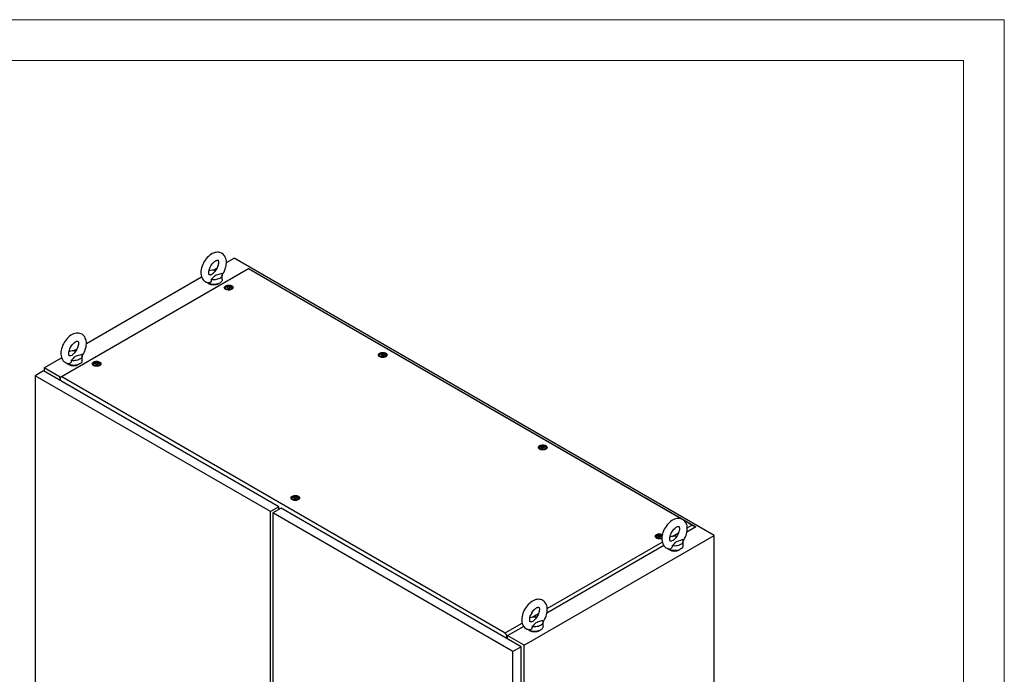
# Model space of a CAD drawing. Units: millimetres. Extents: x 0 to 420, y 0 to 297.
# Drawn here: x 275 to 420, y 201 to 297 of the extents above; entities that cross this region are included whole.
import ezdxf

# ---------------------------------------------------------------- set-up
doc = ezdxf.new("R2010")
doc.units = ezdxf.units.MM

msp = doc.modelspace()

# ---------------------------------------------------------------- linework, layer by layer
at = {"color": 7, "linetype": 'Continuous', "lineweight": 18}
for p, q in [((0, 297), (420, 297)), ((420, 0), (420, 297)), ((6, 291), (414, 291)), ((414, 6), (414, 291))]:
    msp.add_line(p, q, dxfattribs=at)
at = {"color": 7, "linetype": 'Continuous', "lineweight": 25}
for p, q in [((305.43145, 261.24968), (306.55957, 261.90093)), ((377.27025, 221.08052), (306.55957, 261.90093)), ((280.87392, 244.33146), (308.66027, 260.37218)), ((308.66027, 260.31749), (281.16854, 244.44685)), ((303.50737, 260.13893), (304.06496, 260.46082)), ((308.66027, 260.31749), (308.66027, 260.37218)), ((308.66027, 260.37218), (374.58619, 222.31395)), ((372.42617, 223.50622), (308.66027, 260.31749)), ((284.8075, 249.34372), (301.77455, 259.13859)), ((304.80437, 258.73738), (304.80437, 259.41783)), ((305.26407, 257.56381), (305.26407, 257.35968)), ((305.26663, 257.33051), (305.26407, 257.35968)), ((305.59484, 257.64132), (305.59484, 257.68385)), ((305.93331, 257.58837), (305.93331, 257.54584)), ((306.26407, 257.35968), (306.26151, 257.33051)), ((306.26407, 257.35968), (306.26407, 257.56381)), ((282.88342, 248.23298), (283.44101, 248.55487)), ((278.56993, 245.74285), (281.1506, 247.23264)), ((284.18042, 246.83143), (284.18042, 247.51188)), ((327.95042, 247.63085), (327.95042, 247.42671)), ((327.95298, 247.39754), (327.95042, 247.42671)), ((328.28118, 247.70836), (328.28118, 247.75089)), ((328.61965, 247.6554), (328.61965, 247.61287)), ((328.95042, 247.42671), (328.94786, 247.39754)), ((328.95042, 247.42671), (328.95042, 247.63085)), ((278.48154, 245.28359), (277.27356, 244.58624)), ((313.12977, 225.28159), (278.48154, 245.28359)), ((280.94436, 244.37212), (278.56993, 245.74285)), ((278.56993, 245.74285), (278.56993, 245.23257)), ((285.81864, 246.3382), (285.81864, 246.13406)), ((285.8212, 246.10489), (285.81864, 246.13406)), ((286.1494, 246.41571), (286.1494, 246.45824)), ((286.48787, 246.36276), (286.48787, 246.32023)), ((286.81864, 246.13406), (286.81608, 246.10489)), ((286.81864, 246.13406), (286.81864, 246.3382)), ((311.9218, 224.58425), (277.27356, 244.58624)), ((277.27356, 244.58624), (277.27356, 124.35061)), ((281.16854, 244.44685), (280.87392, 244.33146)), ((280.87392, 244.2563), (280.87392, 244.33146)), ((280.87392, 244.2563), (280.92695, 244.22569)), ((280.92695, 244.22569), (280.92695, 243.87189)), ((281.16854, 244.44685), (346.50521, 206.7288)), ((351.52064, 234.02404), (351.52064, 233.81991)), ((351.5232, 233.79074), (351.52064, 233.81991)), ((351.85141, 234.10156), (351.85141, 234.14409)), ((352.18988, 234.0486), (352.18988, 234.00607)), ((352.52064, 233.81991), (352.51808, 233.79074)), ((352.52064, 233.81991), (352.52064, 234.02404)), ((315.07518, 226.59133), (315.07518, 226.38719)), ((315.07774, 226.35802), (315.07518, 226.38719)), ((315.40595, 226.66884), (315.40595, 226.71137)), ((315.74441, 226.61589), (315.74441, 226.57336)), ((316.07518, 226.38719), (316.07262, 226.35802)), ((316.07518, 226.38719), (316.07518, 226.59133)), ((313.12977, 225.28159), (311.9218, 224.58425)), ((313.48332, 225.07749), (312.27535, 224.38014)), ((313.12977, 224.87339), (313.12977, 225.28159)), ((313.12977, 224.97536), (313.21808, 224.92437)), ((348.83866, 204.66729), (313.48332, 225.07749)), ((311.9218, 104.34861), (311.9218, 224.58425)), ((347.63069, 203.96994), (312.27535, 224.38014)), ((312.27535, 224.38014), (312.27535, 104.14451)), ((312.24701, 222.53308), (312.27535, 222.51672)), ((312.25561, 222.52811), (312.27535, 222.48215)), ((373.99693, 222.59943), (372.84105, 223.26671)), ((374.58619, 222.31395), (373.26184, 221.54943)), ((373.30998, 222.20286), (373.99693, 222.59943)), ((373.99693, 222.59943), (374.58619, 222.31395)), ((374.58619, 222.29323), (374.58619, 222.31395)), ((349.28061, 204.92244), (377.27025, 221.08052)), ((368.72691, 220.9275), (368.72691, 220.72336)), ((368.72947, 220.69419), (368.72691, 220.72336)), ((369.05767, 221.00501), (369.05767, 221.04754)), ((369.39614, 220.95205), (369.39614, 220.90952)), ((369.58046, 221.1316), (369.62248, 221.10404)), ((371.09548, 220.92446), (372.02703, 221.46223)), ((377.27025, 98.5994), (377.27025, 221.08052)), ((369.84789, 219.57859), (352.63789, 209.64347)), ((352.68603, 210.29691), (369.62057, 220.07301)), ((372.68662, 219.54979), (372.68662, 220.23024)), ((350.47153, 209.01851), (351.40308, 209.55628)), ((346.50521, 206.7288), (348.99662, 208.16706)), ((349.22394, 207.67264), (346.79984, 206.27323)), ((352.06267, 207.64384), (352.06267, 208.32429)), ((346.79984, 206.27323), (346.50521, 206.7288)), ((346.7468, 206.2287), (346.79984, 206.19808)), ((346.7468, 205.87489), (346.7468, 206.2287)), ((346.79984, 206.19808), (346.79984, 206.27323)), ((346.79984, 206.19808), (346.88823, 206.24911)), ((346.83519, 205.82387), (346.83519, 206.21849)), ((349.28061, 204.92244), (346.88823, 206.30354)), ((348.83866, 204.66729), (347.63069, 203.96994)), ((348.83866, 84.43165), (348.83866, 204.66729)), ((349.28061, 82.44132), (349.28061, 204.92244)), ((347.63069, 83.7343), (347.63069, 203.96994))]:
    msp.add_line(p, q, dxfattribs=at)
at = {"color": 7, "linetype": 'Continuous', "lineweight": 25, "flags": 128}
for points in [[(304.79685, 259.40739), (304.91401, 259.5826), (305.03964, 259.80097), (305.15004, 260.02678), (305.24402, 260.25794), (305.32048, 260.49254), (305.37826, 260.72874), (305.41615, 260.96471), (305.4328, 261.19854), (305.42674, 261.42797), (305.39664, 261.64973), (305.34188, 261.85955), (305.27236, 262.03365), (305.18514, 262.19127), (305.0692, 262.34574), (304.93622, 262.4765), (304.78938, 262.58259), (304.6313, 262.66402), (304.46432, 262.72094), (304.29051, 262.75367), (304.11096, 262.76257), (303.92638, 262.74765), (303.73738, 262.70857), (303.54503, 262.6449), (303.35114, 262.55651), (303.15835, 262.44415), (302.96966, 262.30948), (302.78797, 262.15494), (302.61539, 261.98299), (302.45345, 261.79586), (302.30346, 261.59571), (302.16665, 261.38457), (302.04418, 261.16444), (301.93719, 260.93732), (301.84686, 260.70528), (301.7743, 260.47018), (301.72066, 260.23387), (301.68719, 259.99819), (301.67526, 259.75852), (301.67526, 259.75852)], [(302.84193, 259.75852), (302.84368, 259.82331), (302.85728, 259.95793), (302.88545, 260.10548), (302.92894, 260.26264), (302.98774, 260.4255), (303.06118, 260.58997), (303.14794, 260.752), (303.24614, 260.90765), (303.35333, 261.05315), (303.46657, 261.1851), (303.58258, 261.30068), (303.69771, 261.39771), (303.80803, 261.47479), (303.90948, 261.53154), (303.99808, 261.56885), (304.07036, 261.58902), (304.1236, 261.59587), (304.15719, 261.59461), (304.17377, 261.59076), (304.18145, 261.58673), (304.19258, 261.57588), (304.2096, 261.55058), (304.22957, 261.50646), (304.24971, 261.43538), (304.26312, 261.34305), (304.26657, 261.23095), (304.25756, 261.10172), (304.23438, 260.95819), (304.19604, 260.80381), (304.14231, 260.64241), (304.07365, 260.47802), (303.99116, 260.31473), (303.89654, 260.15652), (303.79204, 260.00722), (303.68419, 259.87496)], [(301.67526, 259.75852), (301.67875, 259.63303), (301.70354, 259.41025), (301.75299, 259.1975), (301.8181, 259.01961), (301.9012, 258.85796), (302.01316, 258.6985), (302.14281, 258.56251), (302.28691, 258.45113), (302.44279, 258.36445), (302.60811, 258.30228), (302.78057, 258.26441), (302.81205, 258.26195)], [(303.09721, 259.44113), (303.06052, 259.42913), (303.00071, 259.41834), (302.96066, 259.41753), (302.93895, 259.42106), (302.92977, 259.42475), (302.91995, 259.43296), (302.90465, 259.45322), (302.88509, 259.49157), (302.86379, 259.55706), (302.84827, 259.64395), (302.84201, 259.74497), (302.84193, 259.75852)], [(303.09741, 259.44045), (303.1212, 259.44749), (303.33222, 259.53609), (303.49863, 259.6635), (303.63015, 259.81167), (303.68589, 259.87362)], [(304.7458, 259.63612), (304.4465, 259.52332), (304.09538, 259.42142), (303.92248, 259.36528), (303.7678, 259.29462), (303.67371, 259.22987), (303.59469, 259.15643), (303.44811, 258.98818), (303.29099, 258.82331), (303.17624, 258.73003)], [(304.7458, 259.63612), (304.7901, 259.52653), (304.80435, 259.4143), (304.7882, 259.30216), (304.74205, 259.19283), (304.66701, 259.08897), (304.56492, 258.99311), (304.43825, 258.90757), (304.29008, 258.83445), (304.12403, 258.77551), (303.94412, 258.7322), (303.75473, 258.70555), (303.56047, 258.69623), (303.36607, 258.70445), (303.17624, 258.73003)], [(304.43825, 258.22712), (304.29297, 258.15521), (304.13037, 258.09695), (303.95427, 258.0537), (303.7688, 258.02647), (303.57831, 258.0159), (303.38725, 258.02225), (303.20011, 258.04536), (303.02127, 258.08468), (302.85493, 258.13931), (302.70499, 258.20796), (302.57495, 258.28901), (302.52998, 258.32385)], [(303.17624, 258.73003), (303.18492, 258.60927), (303.16641, 258.49024), (303.09641, 258.3641), (302.98004, 258.28204), (302.84207, 258.25781), (302.81257, 258.26523)], [(304.80437, 258.73738), (304.80414, 258.72356), (304.78583, 258.61359), (304.73867, 258.50652), (304.66374, 258.40486), (304.56281, 258.31099), (304.43825, 258.22712)], [(306.21727, 257.82544), (306.3041, 257.76308), (306.36568, 257.6914), (306.39912, 257.61376), (306.40288, 257.53378), (306.37676, 257.45521), (306.32199, 257.38171), (306.24114, 257.31673), (306.13798, 257.26331), (306.01734, 257.22393), (305.88485, 257.20045), (305.74672, 257.19395), (305.6094, 257.20475), (305.47931, 257.23234), (305.36253, 257.27543), (305.26453, 257.33201), (305.18989, 257.39942), (305.1421, 257.47452), (305.12339, 257.55379), (305.13464, 257.63353), (305.17532, 257.71002), (305.24353, 257.77966), (305.33608, 257.83922), (305.44864, 257.88589), (305.57595, 257.91751), (305.71206, 257.93258), (305.8506, 257.93042), (305.98509, 257.91111), (306.10925, 257.87556), (306.21727, 257.82544)], [(305.24666, 257.34546), (305.25456, 257.41358), (305.26407, 257.43782)], [(306.11763, 257.76791), (306.19444, 257.71074), (306.24422, 257.64434), (306.26383, 257.57288), (306.25203, 257.50085), (306.20958, 257.43277), (306.13913, 257.37293), (306.04512, 257.32508), (305.93344, 257.29223), (305.81113, 257.27645), (305.68586, 257.27872), (305.5655, 257.29891), (305.45762, 257.33574), (305.369, 257.3869), (305.3052, 257.44918), (305.27023, 257.51866), (305.26629, 257.59098), (305.29363, 257.66159), (305.35053, 257.72605), (305.43342, 257.78033), (305.53708, 257.821), (305.655, 257.8455), (305.77978, 257.85231), (305.90357, 257.84099), (306.01859, 257.81226), (306.11763, 257.76791)], [(305.95264, 257.74071), (306.00576, 257.69692), (306.02973, 257.64528), (306.02165, 257.59202), (305.98251, 257.54356), (305.91703, 257.50576), (305.83309, 257.48316), (305.74083, 257.4785), (305.65138, 257.49234), (305.57551, 257.52301), (305.52239, 257.5668), (305.49842, 257.61844), (305.50649, 257.6717), (305.54563, 257.72016), (305.61112, 257.75796), (305.69506, 257.78056), (305.78732, 257.78522), (305.87677, 257.77138), (305.95264, 257.74071)], [(305.98946, 257.66672), (305.98585, 257.67072), (305.97934, 257.67434), (305.97043, 257.67774), (305.94308, 257.68574), (305.87937, 257.71303), (305.84834, 257.74588), (305.84154, 257.7529), (305.83444, 257.75829), (305.82661, 257.76155), (305.81993, 257.76231), (305.81253, 257.76165), (305.80444, 257.75981), (305.7656, 257.74554), (305.71762, 257.73195), (305.66429, 257.72987), (305.6183, 257.73101), (305.6097, 257.73027), (305.60272, 257.72871), (305.59759, 257.72612), (305.59346, 257.72062), (305.5921, 257.71328), (305.59317, 257.69893), (305.59392, 257.66888), (305.56238, 257.62685), (305.54233, 257.60843), (305.5386, 257.60236), (305.53869, 257.597), (305.54229, 257.593), (305.54881, 257.58938), (305.55771, 257.58598), (305.58506, 257.57798), (305.64878, 257.55069), (305.67981, 257.51784), (305.68661, 257.51082), (305.6937, 257.50543), (305.70154, 257.50217), (305.70822, 257.50141), (305.71562, 257.50207), (305.72371, 257.50391), (305.76254, 257.51818), (305.81053, 257.53177), (305.86386, 257.53385), (305.90985, 257.53271), (305.91845, 257.53345), (305.92543, 257.53501), (305.93056, 257.5376), (305.93469, 257.5431), (305.93605, 257.55044), (305.93497, 257.56479), (305.93423, 257.59484), (305.96576, 257.63687), (305.98582, 257.65529), (305.98954, 257.66136), (305.98946, 257.66672)], [(305.59365, 257.64556), (305.59392, 257.63485), (305.56238, 257.59282), (305.54233, 257.5744), (305.5386, 257.56833), (305.53865, 257.56562)], [(305.98946, 257.63269), (305.98585, 257.63669), (305.97934, 257.64031), (305.97043, 257.64371), (305.94308, 257.65171), (305.87937, 257.67901), (305.84834, 257.71185), (305.84154, 257.71887), (305.83444, 257.72426), (305.82661, 257.72752), (305.81993, 257.72828), (305.81253, 257.72762), (305.80444, 257.72578), (305.7656, 257.71151), (305.71762, 257.69792), (305.66429, 257.69584), (305.6183, 257.69699), (305.6097, 257.69624), (305.60272, 257.69468), (305.59759, 257.69209), (305.59346, 257.6866), (305.5921, 257.67926), (305.59221, 257.67778)], [(306.26407, 257.43782), (306.28113, 257.37773), (306.28149, 257.34546)], [(284.1729, 247.50144), (284.29006, 247.67665), (284.41569, 247.89502), (284.5261, 248.12083), (284.62008, 248.35198), (284.69653, 248.58659), (284.75431, 248.82278), (284.7922, 249.05876), (284.80885, 249.29259), (284.80279, 249.52202), (284.77269, 249.74377), (284.71793, 249.95359), (284.64841, 250.1277), (284.56119, 250.28532), (284.44525, 250.43979), (284.31227, 250.57055), (284.16544, 250.67664), (284.00735, 250.75806), (283.84037, 250.81499), (283.66656, 250.84772), (283.48701, 250.85662), (283.30243, 250.8417), (283.11344, 250.80262), (282.92108, 250.73895), (282.72719, 250.65056), (282.53441, 250.53819), (282.34572, 250.40352), (282.16403, 250.24899), (281.99144, 250.07703), (281.8295, 249.88991), (281.67952, 249.68976), (281.54271, 249.47861), (281.42023, 249.25849), (281.31324, 249.03137), (281.22291, 248.79933), (281.15035, 248.56423), (281.09671, 248.32792), (281.06324, 248.09224), (281.05131, 247.85257), (281.05131, 247.85257)], [(282.21798, 247.85257), (282.21973, 247.91736), (282.23333, 248.05197), (282.2615, 248.19953), (282.30499, 248.35669), (282.3638, 248.51955), (282.43723, 248.68402), (282.52399, 248.84605), (282.62219, 249.0017), (282.72938, 249.1472), (282.84263, 249.27915), (282.95864, 249.39473), (283.07377, 249.49176), (283.18409, 249.56884), (283.28553, 249.62559), (283.37414, 249.66289), (283.44641, 249.68307), (283.49965, 249.68992), (283.53324, 249.68866), (283.54982, 249.6848), (283.5575, 249.68078), (283.56863, 249.66993), (283.58566, 249.64463), (283.60563, 249.60051), (283.62576, 249.52943), (283.63917, 249.43709), (283.64262, 249.325), (283.63361, 249.19576), (283.61043, 249.05224), (283.57209, 248.89786), (283.51836, 248.73646), (283.4497, 248.57207), (283.36721, 248.40878), (283.27259, 248.25057), (283.16809, 248.10127), (283.06024, 247.96901)], [(328.90361, 247.89247), (328.99044, 247.83011), (329.05202, 247.75844), (329.08547, 247.68079), (329.08922, 247.60082), (329.0631, 247.52224), (329.00834, 247.44875), (328.92748, 247.38377), (328.82432, 247.33034), (328.70368, 247.29096), (328.57119, 247.26748), (328.43306, 247.26099), (328.29574, 247.27179), (328.16565, 247.29938), (328.04888, 247.34247), (327.95088, 247.39904), (327.87624, 247.46645), (327.82844, 247.54155), (327.80973, 247.62083), (327.82098, 247.70057), (327.86166, 247.77705), (327.92987, 247.8467), (328.02242, 247.90625), (328.13498, 247.95293), (328.26229, 247.98454), (328.3984, 247.99962), (328.53694, 247.99745), (328.67143, 247.97814), (328.79559, 247.9426), (328.90361, 247.89247)], [(281.05131, 247.85257), (281.0548, 247.72708), (281.07959, 247.5043), (281.12904, 247.29155), (281.19415, 247.11366), (281.27725, 246.95201), (281.38921, 246.79255), (281.51886, 246.65656), (281.66296, 246.54517), (281.81884, 246.45849), (281.98416, 246.39633), (282.15662, 246.35846), (282.1881, 246.356)], [(282.55229, 246.82408), (282.56097, 246.70332), (282.54247, 246.58429), (282.47246, 246.45815), (282.35609, 246.37609), (282.21812, 246.35186), (282.18862, 246.35928)], [(282.47326, 247.53518), (282.43657, 247.52318), (282.37676, 247.51239), (282.33672, 247.51157), (282.315, 247.51511), (282.30582, 247.5188), (282.296, 247.527), (282.2807, 247.54727), (282.26114, 247.58562), (282.23984, 247.65111), (282.22433, 247.738), (282.21806, 247.83901), (282.21798, 247.85257)], [(282.47346, 247.5345), (282.49725, 247.54154), (282.70827, 247.63014), (282.87468, 247.75755), (283.0062, 247.90571), (283.06194, 247.96767)], [(284.12185, 247.73017), (283.82255, 247.61737), (283.47144, 247.51547), (283.29853, 247.45933), (283.14385, 247.38866), (283.04977, 247.32392), (282.97075, 247.25048), (282.82416, 247.08223), (282.66704, 246.91735), (282.55229, 246.82408)], [(284.12185, 247.73017), (284.16615, 247.62058), (284.1804, 247.50835), (284.16425, 247.39621), (284.1181, 247.28688), (284.04306, 247.18302), (283.94097, 247.08716), (283.8143, 247.00162), (283.66614, 246.9285), (283.50008, 246.86956), (283.32017, 246.82624), (283.13078, 246.7996), (282.93653, 246.79028), (282.74212, 246.7985), (282.55229, 246.82408)], [(284.18042, 246.83143), (284.18019, 246.81761), (284.16189, 246.70764), (284.11472, 246.60057), (284.03979, 246.49891), (283.93887, 246.40504), (283.8143, 246.32117)], [(286.77183, 246.59982), (286.85866, 246.53747), (286.92024, 246.46579), (286.95369, 246.38815), (286.95744, 246.30817), (286.93132, 246.2296), (286.87656, 246.1561), (286.79571, 246.09112), (286.69254, 246.03769), (286.5719, 245.99832), (286.43942, 245.97483), (286.30128, 245.96834), (286.16396, 245.97914), (286.03387, 246.00673), (285.9171, 246.04982), (285.8191, 246.10639), (285.74446, 246.17381), (285.69666, 246.24891), (285.67795, 246.32818), (285.6892, 246.40792), (285.72988, 246.48441), (285.79809, 246.55405), (285.89064, 246.6136), (286.0032, 246.66028), (286.13051, 246.6919), (286.26662, 246.70697), (286.40516, 246.70481), (286.53965, 246.6855), (286.66382, 246.64995), (286.77183, 246.59982)], [(286.67219, 246.5423), (286.74901, 246.48513), (286.79878, 246.41873), (286.81839, 246.34727), (286.8066, 246.27523), (286.76414, 246.20716), (286.69369, 246.14732), (286.59968, 246.09947), (286.48801, 246.06662), (286.36569, 246.05084), (286.24042, 246.05311), (286.12006, 246.0733), (286.01218, 246.11013), (285.92356, 246.16129), (285.85976, 246.22357), (285.82479, 246.29305), (285.82086, 246.36536), (285.8482, 246.43598), (285.9051, 246.50044), (285.98798, 246.55472), (286.09164, 246.59538), (286.20957, 246.61989), (286.33434, 246.6267), (286.45813, 246.61538), (286.57316, 246.58665), (286.67219, 246.5423)], [(286.5072, 246.5151), (286.56032, 246.47131), (286.58429, 246.41967), (286.57622, 246.36641), (286.53708, 246.31795), (286.47159, 246.28015), (286.38765, 246.25755), (286.2954, 246.25289), (286.20594, 246.26673), (286.13007, 246.29739), (286.07696, 246.34119), (286.05299, 246.39283), (286.06106, 246.44609), (286.1002, 246.49455), (286.16568, 246.53235), (286.24962, 246.55495), (286.34188, 246.55961), (286.43133, 246.54577), (286.5072, 246.5151)], [(286.54402, 246.44111), (286.54042, 246.44511), (286.5339, 246.44873), (286.525, 246.45213), (286.49765, 246.46013), (286.43393, 246.48742), (286.4029, 246.52027), (286.3961, 246.52729), (286.38901, 246.53268), (286.38117, 246.53593), (286.37449, 246.53669), (286.36709, 246.53603), (286.359, 246.53419), (286.32017, 246.51993), (286.27218, 246.50633), (286.21885, 246.50426), (286.17286, 246.5054), (286.16426, 246.50466), (286.15728, 246.5031), (286.15215, 246.50051), (286.14802, 246.49501), (286.14666, 246.48767), (286.14774, 246.47332), (286.14848, 246.44327), (286.11695, 246.40124), (286.09689, 246.38282), (286.09317, 246.37675), (286.09325, 246.37139), (286.09686, 246.36739), (286.10337, 246.36377), (286.11228, 246.36037), (286.13963, 246.35237), (286.20334, 246.32507), (286.23437, 246.29223), (286.24117, 246.28521), (286.24827, 246.27982), (286.2561, 246.27656), (286.26278, 246.2758), (286.27018, 246.27646), (286.27827, 246.2783), (286.31711, 246.29257), (286.36509, 246.30616), (286.41842, 246.30824), (286.46441, 246.30709), (286.47301, 246.30784), (286.47999, 246.3094), (286.48512, 246.31199), (286.48926, 246.31748), (286.49062, 246.32483), (286.48954, 246.33918), (286.48879, 246.36923), (286.52033, 246.41126), (286.54038, 246.42968), (286.54411, 246.43575), (286.54402, 246.44111)], [(327.933, 247.4125), (327.9409, 247.48061), (327.95042, 247.50485)], [(328.80397, 247.83495), (328.88079, 247.77778), (328.93056, 247.71138), (328.95017, 247.63991), (328.93837, 247.56788), (328.89592, 247.4998), (328.82547, 247.43996), (328.73146, 247.39211), (328.61979, 247.35927), (328.49747, 247.34348), (328.3722, 247.34576), (328.25184, 247.36594), (328.14396, 247.40277), (328.05534, 247.45393), (327.99154, 247.51621), (327.95657, 247.58569), (327.95263, 247.65801), (327.97998, 247.72862), (328.03688, 247.79309), (328.11976, 247.84736), (328.22342, 247.88803), (328.34134, 247.91254), (328.46612, 247.91935), (328.58991, 247.90803), (328.70494, 247.87929), (328.80397, 247.83495)], [(328.63898, 247.80775), (328.6921, 247.76395), (328.71607, 247.71231), (328.708, 247.65905), (328.66886, 247.6106), (328.60337, 247.57279), (328.51943, 247.5502), (328.42717, 247.54554), (328.33772, 247.55937), (328.26185, 247.59004), (328.20873, 247.63384), (328.18476, 247.68548), (328.19284, 247.73874), (328.23198, 247.78719), (328.29746, 247.825), (328.3814, 247.84759), (328.47366, 247.85225), (328.56311, 247.83841), (328.63898, 247.80775)], [(328.6758, 247.73376), (328.6722, 247.73776), (328.66568, 247.74138), (328.65678, 247.74477), (328.62943, 247.75277), (328.56571, 247.78007), (328.53468, 247.81291), (328.52788, 247.81993), (328.52079, 247.82533), (328.51295, 247.82858), (328.50627, 247.82934), (328.49887, 247.82868), (328.49078, 247.82684), (328.45194, 247.81258), (328.40396, 247.79898), (328.35063, 247.7969), (328.30464, 247.79805), (328.29604, 247.79731), (328.28906, 247.79574), (328.28393, 247.79316), (328.2798, 247.78766), (328.27844, 247.78032), (328.27952, 247.76596), (328.28026, 247.73591), (328.24873, 247.69388), (328.22867, 247.67546), (328.22495, 247.66939), (328.22503, 247.66403), (328.22864, 247.66003), (328.23515, 247.65641), (328.24406, 247.65302), (328.27141, 247.64502), (328.33512, 247.61772), (328.36615, 247.58488), (328.37295, 247.57785), (328.38005, 247.57246), (328.38788, 247.56921), (328.39456, 247.56845), (328.40196, 247.56911), (328.41005, 247.57095), (328.44889, 247.58521), (328.49687, 247.59881), (328.5502, 247.60089), (328.59619, 247.59974), (328.60479, 247.60048), (328.61177, 247.60205), (328.6169, 247.60463), (328.62103, 247.61013), (328.62239, 247.61747), (328.62132, 247.63183), (328.62057, 247.66188), (328.65211, 247.70391), (328.67216, 247.72233), (328.67589, 247.7284), (328.6758, 247.73376)], [(328.6758, 247.69973), (328.6722, 247.70373), (328.66568, 247.70735), (328.65678, 247.71074), (328.62943, 247.71874), (328.56571, 247.74604), (328.53468, 247.77888), (328.52788, 247.78591), (328.52079, 247.7913), (328.51295, 247.79455), (328.50627, 247.79531), (328.49887, 247.79465), (328.49078, 247.79281), (328.45194, 247.77855), (328.40396, 247.76495), (328.35063, 247.76287), (328.30464, 247.76402), (328.29604, 247.76328), (328.28906, 247.76171), (328.28393, 247.75913), (328.2798, 247.75363), (328.27844, 247.74629), (328.27855, 247.74481)], [(328.95042, 247.50486), (328.96747, 247.44476), (328.96783, 247.4125)], [(283.8143, 246.32117), (283.66902, 246.24926), (283.50642, 246.191), (283.33033, 246.14775), (283.14486, 246.12052), (282.95436, 246.10995), (282.7633, 246.1163), (282.57616, 246.1394), (282.39733, 246.17873), (282.23098, 246.23336), (282.08104, 246.302), (281.951, 246.38306), (281.90604, 246.41789)], [(285.80122, 246.11985), (285.80912, 246.18796), (285.81864, 246.21221)], [(286.54402, 246.40708), (286.54042, 246.41108), (286.5339, 246.4147), (286.525, 246.4181), (286.49765, 246.4261), (286.43393, 246.45339), (286.4029, 246.48624), (286.3961, 246.49326), (286.38901, 246.49865), (286.38117, 246.50191), (286.37449, 246.50267), (286.36709, 246.50201), (286.359, 246.50017), (286.32017, 246.4859), (286.27218, 246.47231), (286.21885, 246.47023), (286.17286, 246.47137), (286.16426, 246.47063), (286.15728, 246.46907), (286.15215, 246.46648), (286.14802, 246.46098), (286.14666, 246.45364), (286.14677, 246.45217)], [(286.81864, 246.21221), (286.83569, 246.15212), (286.83605, 246.11985)], [(352.47384, 234.28567), (352.56067, 234.22331), (352.62225, 234.15163), (352.65569, 234.07399), (352.65944, 233.99402), (352.63333, 233.91544), (352.57856, 233.84195), (352.49771, 233.77697), (352.39455, 233.72354), (352.27391, 233.68416), (352.14142, 233.66068), (352.00329, 233.65419), (351.86597, 233.66499), (351.73587, 233.69258), (351.6191, 233.73567), (351.5211, 233.79224), (351.44646, 233.85965), (351.39867, 233.93475), (351.37996, 234.01403), (351.39121, 234.09377), (351.43189, 234.17025), (351.5001, 234.2399), (351.59264, 234.29945), (351.70521, 234.34613), (351.83252, 234.37774), (351.96863, 234.39282), (352.10717, 234.39065), (352.24166, 234.37134), (352.36582, 234.33579), (352.47384, 234.28567)], [(351.50323, 233.8057), (351.51113, 233.87381), (351.52064, 233.89805)], [(352.37419, 234.22815), (352.45101, 234.17098), (352.50079, 234.10457), (352.52039, 234.03311), (352.5086, 233.96108), (352.46615, 233.893), (352.3957, 233.83316), (352.30168, 233.78531), (352.19001, 233.75247), (352.0677, 233.73668), (351.94243, 233.73895), (351.82207, 233.75914), (351.71419, 233.79597), (351.62556, 233.84713), (351.56177, 233.90941), (351.5268, 233.97889), (351.52286, 234.05121), (351.5502, 234.12182), (351.6071, 234.18629), (351.68999, 234.24056), (351.79365, 234.28123), (351.91157, 234.30574), (352.03635, 234.31255), (352.16014, 234.30123), (352.27516, 234.27249), (352.37419, 234.22815)], [(352.2092, 234.20095), (352.26233, 234.15715), (352.28629, 234.10551), (352.27822, 234.05225), (352.23908, 234.00379), (352.1736, 233.96599), (352.08966, 233.94339), (351.9974, 233.93873), (351.90795, 233.95257), (351.83208, 233.98324), (351.77896, 234.02703), (351.75499, 234.07868), (351.76306, 234.13194), (351.8022, 234.18039), (351.86769, 234.2182), (351.95162, 234.24079), (352.04388, 234.24545), (352.13334, 234.23161), (352.2092, 234.20095)], [(352.24603, 234.12696), (352.24242, 234.13096), (352.2359, 234.13457), (352.227, 234.13797), (352.19965, 234.14597), (352.13594, 234.17327), (352.10491, 234.20611), (352.09811, 234.21313), (352.09101, 234.21852), (352.08318, 234.22178), (352.0765, 234.22254), (352.0691, 234.22188), (352.06101, 234.22004), (352.02217, 234.20577), (351.97419, 234.19218), (351.92086, 234.1901), (351.87487, 234.19125), (351.86626, 234.1905), (351.85929, 234.18894), (351.85416, 234.18635), (351.85002, 234.18086), (351.84867, 234.17352), (351.84974, 234.15916), (351.85049, 234.12911), (351.81895, 234.08708), (351.7989, 234.06866), (351.79517, 234.06259), (351.79526, 234.05723), (351.79886, 234.05323), (351.80538, 234.04961), (351.81428, 234.04622), (351.84163, 234.03822), (351.90535, 234.01092), (351.93637, 233.97808), (351.94318, 233.97105), (351.95027, 233.96566), (351.9581, 233.96241), (351.96479, 233.96165), (351.97218, 233.96231), (351.98028, 233.96415), (352.01911, 233.97841), (352.0671, 233.99201), (352.12043, 233.99408), (352.16641, 233.99294), (352.17502, 233.99368), (352.182, 233.99525), (352.18712, 233.99783), (352.19126, 234.00333), (352.19262, 234.01067), (352.19154, 234.02503), (352.19079, 234.05507), (352.22233, 234.0971), (352.24238, 234.11552), (352.24611, 234.12159), (352.24603, 234.12696)], [(351.85022, 234.1058), (351.85049, 234.09509), (351.81895, 234.05306), (351.7989, 234.03463), (351.79517, 234.02856), (351.79522, 234.02585)], [(352.24603, 234.09293), (352.24242, 234.09693), (352.2359, 234.10055), (352.227, 234.10394), (352.19965, 234.11194), (352.13594, 234.13924), (352.10491, 234.17208), (352.09811, 234.1791), (352.09101, 234.18449), (352.08318, 234.18775), (352.0765, 234.18851), (352.0691, 234.18785), (352.06101, 234.18601), (352.02217, 234.17175), (351.97419, 234.15815), (351.92086, 234.15607), (351.87487, 234.15722), (351.86626, 234.15648), (351.85929, 234.15491), (351.85416, 234.15232), (351.85002, 234.14683), (351.84867, 234.13949), (351.84877, 234.13801)], [(352.52064, 233.89805), (352.5377, 233.83796), (352.53806, 233.8057)], [(316.02838, 226.85295), (316.11521, 226.79059), (316.17678, 226.71892), (316.21023, 226.64128), (316.21398, 226.5613), (316.18787, 226.48273), (316.1331, 226.40923), (316.05225, 226.34425), (315.94909, 226.29082), (315.82844, 226.25145), (315.69596, 226.22796), (315.55782, 226.22147), (315.4205, 226.23227), (315.29041, 226.25986), (315.17364, 226.30295), (315.07564, 226.35952), (315.001, 226.42694), (314.95321, 226.50203), (314.9345, 226.58131), (314.94575, 226.66105), (314.98642, 226.73753), (315.05464, 226.80718), (315.14718, 226.86673), (315.25974, 226.91341), (315.38706, 226.94502), (315.52316, 226.9601), (315.6617, 226.95793), (315.7962, 226.93862), (315.92036, 226.90308), (316.02838, 226.85295)], [(315.05776, 226.37298), (315.06567, 226.44109), (315.07518, 226.46534)], [(315.92873, 226.79543), (316.00555, 226.73826), (316.05533, 226.67186), (316.07493, 226.6004), (316.06314, 226.52836), (316.02068, 226.46029), (315.95024, 226.40045), (315.85622, 226.3526), (315.74455, 226.31975), (315.62224, 226.30397), (315.49696, 226.30624), (315.37661, 226.32642), (315.26873, 226.36325), (315.1801, 226.41442), (315.1163, 226.47669), (315.08134, 226.54618), (315.0774, 226.61849), (315.10474, 226.6891), (315.16164, 226.75357), (315.24453, 226.80784), (315.34819, 226.84851), (315.46611, 226.87302), (315.59088, 226.87983), (315.71467, 226.86851), (315.8297, 226.83978), (315.92873, 226.79543)], [(315.76374, 226.76823), (315.81686, 226.72444), (315.84083, 226.67279), (315.83276, 226.61953), (315.79362, 226.57108), (315.72813, 226.53327), (315.6442, 226.51068), (315.55194, 226.50602), (315.46248, 226.51986), (315.38662, 226.55052), (315.3335, 226.59432), (315.30953, 226.64596), (315.3176, 226.69922), (315.35674, 226.74768), (315.42223, 226.78548), (315.50616, 226.80807), (315.59842, 226.81273), (315.68788, 226.7989), (315.76374, 226.76823)], [(315.80056, 226.69424), (315.79696, 226.69824), (315.79044, 226.70186), (315.78154, 226.70526), (315.75419, 226.71325), (315.69047, 226.74055), (315.65945, 226.77339), (315.65265, 226.78042), (315.64555, 226.78581), (315.63772, 226.78906), (315.63104, 226.78982), (315.62364, 226.78916), (315.61554, 226.78732), (315.57671, 226.77306), (315.52873, 226.75946), (315.4754, 226.75739), (315.42941, 226.75853), (315.4208, 226.75779), (315.41382, 226.75623), (315.4087, 226.75364), (315.40456, 226.74814), (315.4032, 226.7408), (315.40428, 226.72645), (315.40503, 226.6964), (315.37349, 226.65437), (315.35344, 226.63595), (315.34971, 226.62988), (315.3498, 226.62451), (315.3534, 226.62052), (315.35992, 226.61689), (315.36882, 226.6135), (315.39617, 226.6055), (315.45989, 226.5782), (315.49091, 226.54536), (315.49771, 226.53834), (315.50481, 226.53295), (315.51264, 226.52969), (315.51933, 226.52893), (315.52672, 226.52959), (315.53482, 226.53143), (315.57365, 226.5457), (315.62164, 226.55929), (315.67497, 226.56137), (315.72095, 226.56022), (315.72956, 226.56097), (315.73653, 226.56253), (315.74166, 226.56512), (315.7458, 226.57061), (315.74716, 226.57795), (315.74608, 226.59231), (315.74533, 226.62236), (315.77687, 226.66439), (315.79692, 226.68281), (315.80065, 226.68888), (315.80056, 226.69424)], [(315.40476, 226.67308), (315.40503, 226.66237), (315.37349, 226.62034), (315.35344, 226.60192), (315.34971, 226.59585), (315.34975, 226.59314)], [(315.80056, 226.66021), (315.79696, 226.66421), (315.79044, 226.66783), (315.78154, 226.67123), (315.75419, 226.67923), (315.69047, 226.70652), (315.65945, 226.73937), (315.65265, 226.74639), (315.64555, 226.75178), (315.63772, 226.75504), (315.63104, 226.7558), (315.62364, 226.75514), (315.61554, 226.7533), (315.57671, 226.73903), (315.52873, 226.72543), (315.4754, 226.72336), (315.42941, 226.7245), (315.4208, 226.72376), (315.41382, 226.7222), (315.4087, 226.71961), (315.40456, 226.71411), (315.4032, 226.70677), (315.40331, 226.70529)], [(316.07518, 226.46534), (316.09224, 226.40525), (316.0926, 226.37298)], [(372.67911, 220.2198), (372.79626, 220.39501), (372.92189, 220.61338), (373.03229, 220.83919), (373.12627, 221.07035), (373.20273, 221.30495), (373.26051, 221.54115), (373.2984, 221.77712), (373.31505, 222.01095), (373.30899, 222.24038), (373.27889, 222.46214), (373.22413, 222.67196), (373.1546, 222.84607), (373.0674, 223.00368), (372.95145, 223.15815), (372.81847, 223.28891), (372.67163, 223.39501), (372.51355, 223.47643), (372.34657, 223.53335), (372.17276, 223.56608), (371.99321, 223.57499), (371.80862, 223.56006), (371.61964, 223.52098), (371.42728, 223.45731), (371.23339, 223.36892), (371.04061, 223.25656), (370.85191, 223.12189), (370.67023, 222.96735), (370.49764, 222.7954), (370.3357, 222.60827), (370.18571, 222.40812), (370.04891, 222.19698), (369.92643, 221.97685), (369.81944, 221.74973), (369.72911, 221.51769), (369.65655, 221.28259), (369.60291, 221.04628), (369.56944, 220.8106), (369.55751, 220.57093), (369.55751, 220.57093)], [(370.72417, 220.57093), (370.72593, 220.63572), (370.73953, 220.77034), (370.7677, 220.91789), (370.81119, 221.07506), (370.86999, 221.23791), (370.94343, 221.40238), (371.03019, 221.56441), (371.12839, 221.72007), (371.23558, 221.86557), (371.34882, 221.99751), (371.46484, 222.11309), (371.57997, 222.21012), (371.69029, 222.2872), (371.79173, 222.34395), (371.88034, 222.38126), (371.95261, 222.40143), (372.00585, 222.40828), (372.03943, 222.40702), (372.05602, 222.40317), (372.0637, 222.39914), (372.07482, 222.3883), (372.09185, 222.36299), (372.11182, 222.31887), (372.13196, 222.24779), (372.14537, 222.15546), (372.14882, 222.04336), (372.13981, 221.91413), (372.11663, 221.7706), (372.0783, 221.61622), (372.02456, 221.45482), (371.9559, 221.29043), (371.87341, 221.12714), (371.77879, 220.96893), (371.67429, 220.81963), (371.56644, 220.68737)], [(369.56671, 220.61378), (369.48017, 220.58762), (369.34769, 220.56413), (369.20955, 220.55764), (369.07223, 220.56844), (368.94214, 220.59603), (368.82537, 220.63912), (368.72737, 220.69569), (368.65273, 220.7631), (368.60493, 220.8382), (368.58623, 220.91748), (368.59747, 220.99722), (368.63816, 221.0737), (368.70636, 221.14335), (368.79891, 221.2029), (368.91147, 221.24958), (369.03879, 221.28119), (369.17489, 221.29627), (369.31343, 221.2941), (369.44792, 221.2748), (369.57208, 221.23925), (369.64244, 221.20919)], [(368.70949, 220.70915), (368.71739, 220.77726), (368.72691, 220.80151)], [(369.56528, 220.71499), (369.50795, 220.68877), (369.39627, 220.65592), (369.27396, 220.64014), (369.14869, 220.64241), (369.02833, 220.66259), (368.92045, 220.69943), (368.83183, 220.75059), (368.76803, 220.81286), (368.73306, 220.88234), (368.72913, 220.95466), (368.75647, 221.02527), (368.81337, 221.08974), (368.89625, 221.14401), (368.99991, 221.18468), (369.11784, 221.20919), (369.24261, 221.216), (369.36641, 221.20468), (369.48143, 221.17595), (369.58046, 221.1316), (369.58046, 221.1316)], [(369.41547, 221.1044), (369.46859, 221.06061), (369.49256, 221.00896), (369.48449, 220.9557), (369.44535, 220.90725), (369.37986, 220.86944), (369.29592, 220.84685), (369.20367, 220.84219), (369.11421, 220.85603), (369.03835, 220.88669), (368.98523, 220.93049), (368.96125, 220.98213), (368.96933, 221.03539), (369.00846, 221.08385), (369.07395, 221.12165), (369.15789, 221.14424), (369.25015, 221.14891), (369.33961, 221.13507), (369.41547, 221.1044)], [(369.45229, 221.03041), (369.44869, 221.03441), (369.44217, 221.03803), (369.43327, 221.04142), (369.40592, 221.04942), (369.3422, 221.07672), (369.31118, 221.10956), (369.30438, 221.11659), (369.29728, 221.12198), (369.28944, 221.12523), (369.28277, 221.12599), (369.27537, 221.12533), (369.26727, 221.12349), (369.22844, 221.10923), (369.18045, 221.09563), (369.12712, 221.09355), (369.08113, 221.0947), (369.07253, 221.09396), (369.06556, 221.09239), (369.06043, 221.0898), (369.05629, 221.08431), (369.05493, 221.07697), (369.05601, 221.06261), (369.05675, 221.03257), (369.02522, 220.99053), (369.00517, 220.97211), (369.00144, 220.96604), (369.00152, 220.96068), (369.00513, 220.95668), (369.01165, 220.95306), (369.02055, 220.94967), (369.0479, 220.94167), (369.11161, 220.91437), (369.14264, 220.88153), (369.14944, 220.87451), (369.15654, 220.86912), (369.16437, 220.86586), (369.17105, 220.8651), (369.17845, 220.86576), (369.18654, 220.8676), (369.22538, 220.88187), (369.27336, 220.89546), (369.32669, 220.89754), (369.37268, 220.89639), (369.38129, 220.89713), (369.38827, 220.8987), (369.39339, 220.90129), (369.39752, 220.90678), (369.39889, 220.91412), (369.39781, 220.92848), (369.39706, 220.95853), (369.4286, 221.00055), (369.44865, 221.01898), (369.45237, 221.02505), (369.45229, 221.03041)], [(369.45229, 220.99638), (369.44869, 221.00038), (369.44217, 221.004), (369.43327, 221.0074), (369.40592, 221.01539), (369.3422, 221.04269), (369.31118, 221.07553), (369.30438, 221.08256), (369.29728, 221.08795), (369.28944, 221.0912), (369.28277, 221.09196), (369.27537, 221.0913), (369.26727, 221.08947), (369.22844, 221.0752), (369.18045, 221.0616), (369.12712, 221.05953), (369.08113, 221.06067), (369.07253, 221.05993), (369.06556, 221.05836), (369.06043, 221.05578), (369.05629, 221.05028), (369.05493, 221.04294), (369.05504, 221.04146)], [(369.55751, 220.57093), (369.561, 220.44544), (369.58579, 220.22266), (369.63524, 220.00991), (369.70035, 219.83202), (369.78344, 219.67037), (369.89541, 219.51091), (370.02505, 219.37492), (370.16916, 219.26354), (370.32504, 219.17686), (370.49036, 219.11469), (370.66282, 219.07682), (370.6943, 219.07436)], [(370.97946, 220.25354), (370.94277, 220.24154), (370.88295, 220.23075), (370.84292, 220.22993), (370.8212, 220.23347), (370.81202, 220.23717), (370.8022, 220.24537), (370.7869, 220.26564), (370.76734, 220.30398), (370.74604, 220.36947), (370.73053, 220.45636), (370.72426, 220.55738), (370.72417, 220.57093)], [(370.97966, 220.25286), (371.00345, 220.2599), (371.21447, 220.34851), (371.38088, 220.47591), (371.5124, 220.62408), (371.56814, 220.68603)], [(372.62805, 220.44853), (372.32875, 220.33573), (371.97763, 220.23383), (371.80473, 220.17769), (371.65005, 220.10703), (371.55597, 220.04228), (371.47694, 219.96884), (371.33036, 219.80059), (371.17324, 219.63572), (371.05849, 219.54244)], [(372.62805, 220.44853), (372.67235, 220.33894), (372.6866, 220.22672), (372.67045, 220.11457), (372.6243, 220.00524), (372.54926, 219.90138), (372.44717, 219.80552), (372.3205, 219.71999), (372.17233, 219.64686), (372.00628, 219.58792), (371.82637, 219.5446), (371.63698, 219.51796), (371.44272, 219.50864), (371.24831, 219.51687), (371.05849, 219.54244)], [(372.3205, 219.03954), (372.17521, 218.96763), (372.01262, 218.90936), (371.83653, 218.86611), (371.65105, 218.83888), (371.46056, 218.82831), (371.2695, 218.83466), (371.08236, 218.85777), (370.90352, 218.8971), (370.73719, 218.95172), (370.58724, 219.02036), (370.45719, 219.10142), (370.41224, 219.13626)], [(371.05849, 219.54244), (371.06717, 219.42168), (371.04867, 219.30265), (370.97866, 219.17651), (370.86229, 219.09445), (370.72432, 219.07022), (370.69482, 219.07764)], [(372.68662, 219.54979), (372.68639, 219.53597), (372.66808, 219.426), (372.62092, 219.31893), (372.54599, 219.21727), (372.44506, 219.12341), (372.3205, 219.03954)], [(352.05516, 208.31385), (352.17231, 208.48906), (352.29794, 208.70743), (352.40834, 208.93324), (352.50233, 209.1644), (352.57879, 209.39899), (352.63657, 209.6352), (352.67445, 209.87117), (352.6911, 210.105), (352.68504, 210.33443), (352.65494, 210.55619), (352.60018, 210.76601), (352.53066, 210.94011), (352.44345, 211.09773), (352.32751, 211.2522), (352.19452, 211.38296), (352.04768, 211.48906), (351.8896, 211.57048), (351.72263, 211.6274), (351.54882, 211.66013), (351.36926, 211.66903), (351.18468, 211.65411), (350.99569, 211.61503), (350.80333, 211.55136), (350.60944, 211.46297), (350.41666, 211.3506), (350.22797, 211.21593), (350.04628, 211.0614), (349.87369, 210.88945), (349.71175, 210.70232), (349.56177, 210.50217), (349.42496, 210.29102), (349.30248, 210.0709), (349.19549, 209.84378), (349.10517, 209.61173), (349.0326, 209.37664), (348.97896, 209.14033), (348.94549, 208.90465), (348.93356, 208.66498), (348.93356, 208.66498)], [(350.10022, 208.66498), (350.10198, 208.72977), (350.11558, 208.86438), (350.14375, 209.01194), (350.18724, 209.1691), (350.24604, 209.33196), (350.31948, 209.49643), (350.40624, 209.65846), (350.50444, 209.81411), (350.61163, 209.95961), (350.72488, 210.09156), (350.84089, 210.20714), (350.95602, 210.30417), (351.06634, 210.38125), (351.16778, 210.438), (351.25639, 210.4753), (351.32866, 210.49548), (351.3819, 210.50233), (351.41549, 210.50107), (351.43207, 210.49722), (351.43975, 210.49319), (351.45088, 210.48234), (351.4679, 210.45704), (351.48787, 210.41292), (351.50801, 210.34184), (351.52142, 210.24951), (351.52487, 210.13741), (351.51586, 210.00817), (351.49268, 209.86465), (351.45435, 209.71027), (351.40061, 209.54887), (351.33195, 209.38448), (351.24946, 209.22119), (351.15484, 209.06298), (351.05034, 208.91368), (350.94249, 208.78142)], [(350.41915, 209.66476), (350.39416, 209.59328), (350.34257, 209.52307)], [(348.93356, 208.66498), (348.93705, 208.53949), (348.96184, 208.31671), (349.01129, 208.10396), (349.07641, 207.92607), (349.1595, 207.76442), (349.27146, 207.60496), (349.4011, 207.46897), (349.54522, 207.35758), (349.70109, 207.27091), (349.86641, 207.20874), (350.03888, 207.17087), (350.07035, 207.16841)], [(350.43454, 207.63649), (350.44322, 207.51573), (350.42472, 207.3967), (350.35471, 207.27056), (350.23834, 207.1885), (350.10038, 207.16427), (350.07088, 207.17169)], [(350.35551, 208.34759), (350.31882, 208.33559), (350.25901, 208.3248), (350.21897, 208.32398), (350.19725, 208.32752), (350.18807, 208.33121), (350.17825, 208.33942), (350.16295, 208.35968), (350.1434, 208.39803), (350.12209, 208.46351), (350.10658, 208.55041), (350.10031, 208.65143), (350.10022, 208.66498)], [(350.35571, 208.34691), (350.37951, 208.35394), (350.59053, 208.44255), (350.75693, 208.56996), (350.88845, 208.71813), (350.94419, 208.78008)], [(352.0041, 208.54258), (351.70481, 208.42978), (351.35369, 208.32788), (351.18078, 208.27174), (351.02611, 208.20107), (350.93202, 208.13633), (350.853, 208.06289), (350.70641, 207.89464), (350.54929, 207.72976), (350.43454, 207.63649)], [(352.0041, 208.54258), (352.0484, 208.43299), (352.06265, 208.32076), (352.0465, 208.20862), (352.00035, 208.09929), (351.92531, 207.99543), (351.82322, 207.89957), (351.69655, 207.81403), (351.54839, 207.74091), (351.38233, 207.68197), (351.20243, 207.63865), (351.01303, 207.61201), (350.81877, 207.60269), (350.62437, 207.61091), (350.43454, 207.63649)], [(352.06267, 207.64384), (352.06244, 207.63001), (352.04414, 207.52005), (351.99697, 207.41298), (351.92204, 207.31132), (351.82111, 207.21746), (351.69655, 207.13358)], [(351.69655, 207.13358), (351.55126, 207.06168), (351.38867, 207.00341), (351.21258, 206.96015), (351.02711, 206.93293), (350.83661, 206.92236), (350.64556, 206.92871), (350.45841, 206.95182), (350.27958, 206.99114), (350.11324, 207.04577), (349.96329, 207.11441), (349.83325, 207.19547), (349.78829, 207.2303)]]:
    msp.add_lwpolyline(points, dxfattribs=at)
at = {"color": 7, "linetype": 'Continuous', "lineweight": 25}
for centre, radius, start, end in [((303.55459, 258.11542), 2.02533, 81.0971543, 109.9716301), ((303.55437, 259.41434), 1.46645, 237.601267, 302.398733), ((282.93064, 246.20947), 2.02533, 81.0971046, 109.9716203), ((282.93042, 247.50839), 1.46646, 237.6013534, 302.3987021), ((312.66855, 222.60102), 0.42116, 159.0065304, 186.5639572), ((371.43685, 218.92773), 2.02543, 81.0977167, 109.9708379), ((371.43661, 220.22673), 1.46644, 237.6008575, 302.399161), ((350.8129, 207.02178), 2.02542, 81.097667, 109.970828), ((350.81266, 208.32078), 1.46644, 237.6009438, 302.3991301)]:
    msp.add_arc(centre, radius, start, end, dxfattribs=at)

doc.saveas('drawing.dxf')
